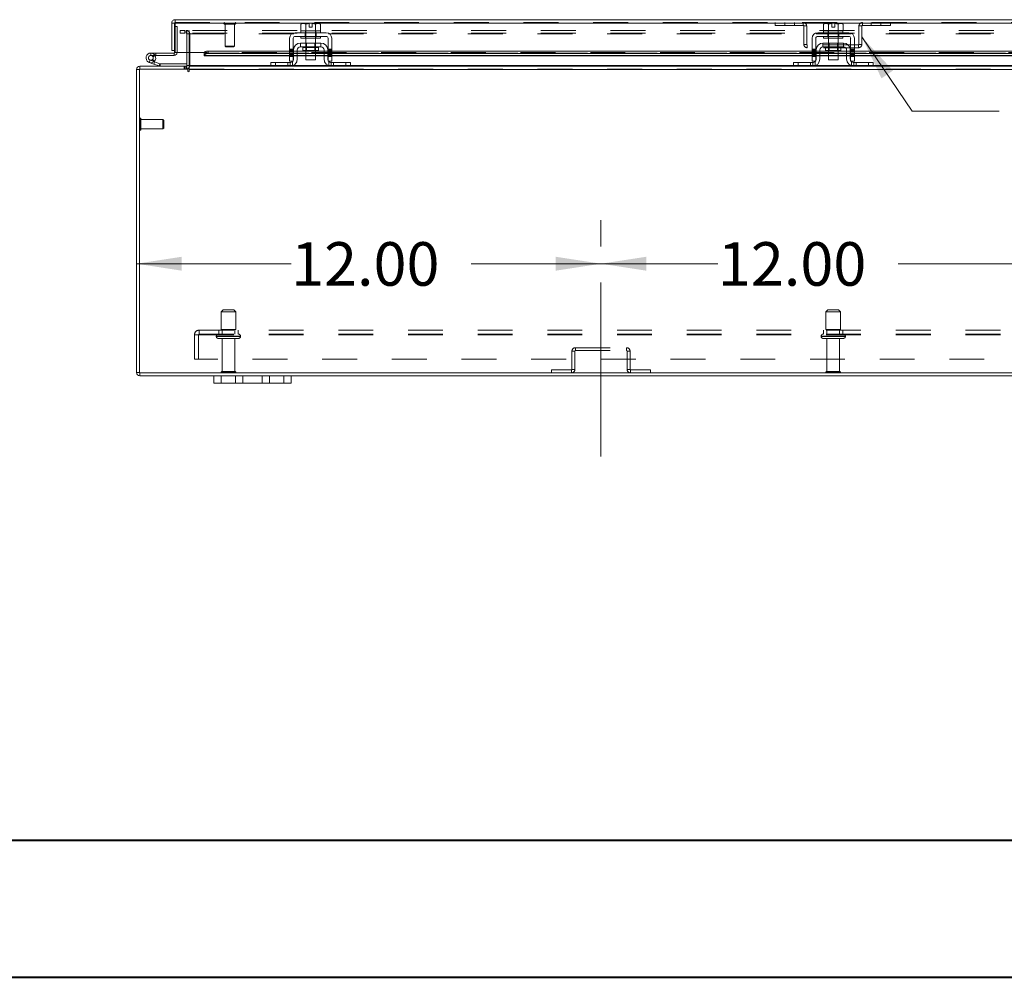
# Model space of a CAD drawing. Units: inches. Extents: x 0 to 23.4, y 0 to 16.5.
# Drawn here: x 3.4 to 6.2, y 0 to 2.8 of the extents above; entities that cross this region are included whole.
import ezdxf

# ---------------------------------------------------------------- set-up
doc = ezdxf.new("R2010")
doc.units = ezdxf.units.IN
doc.header["$MEASUREMENT"] = 0
doc.linetypes.add('CENTERX2', pattern=[0.8, 0.5, -0.1, 0.1, -0.1])
doc.linetypes.add('HIDDEN', pattern=[0.075, 0.05, -0.025])
doc.styles.add('SLDTEXTSTYLE0', font='TXT', dxfattribs={"width": 0.75})
doc.dimstyles.new('SLDDIMSTYLE1', dxfattribs={"dimtxt": 0.125, "dimasz": 0.13, "dimexe": 0, "dimexo": 0.0625, "dimgap": 0.03125, "dimtad": 0, "dimtih": 1, "dimtoh": 1, "dimlfac": 9, "dimrnd": 1e-09, "dimzin": 4, "dimdsep": 46, "dimtxsty": 'SLDTEXTSTYLE0', "dimsah": 1, "dimcen": 0.09, "dimadec": 0, "dimazin": 1, "dimtfac": 1, "dimtofl": 0, "dimtmove": 0, "dimatfit": 3, "dimfxl": 1, "dimfrac": 2, "dimtolj": 1, "dimtzin": 12, "dimarcsym": 0})

# ---------------------------------------------------------------- blocks, each defined once
blk = doc.blocks.new('_D_9')
at = {"color": 7, "linetype": 'Continuous', "lineweight": 0}
for p, q in [((5.0736, 2.1062), (5.0736, 2.1821)), ((3.7403, 2.0571), (4.184, 2.0571)), ((5.0736, 2.0571), (4.7012, 2.0571))]:
    blk.add_line(p, q, dxfattribs=at)
for points in [[(3.7403, 2.0571), (3.8703, 2.0371), (3.8703, 2.0771)], [(5.0736, 2.0571), (4.9436, 2.0771), (4.9436, 2.0371)]]:
    blk.add_solid(points, dxfattribs=at)
at = {"color": 7, "linetype": 'Continuous', "lineweight": 0, "insert": (4.184, 2.119, 0.0004), "char_height": 0.125, "attachment_point": 1, "style": 'SLDTEXTSTYLE0'}
blk.add_mtext('12.00', dxfattribs=at)
blk = doc.blocks.new('_D_10')
at = {"color": 7, "linetype": 'Continuous', "lineweight": 0}
for p, q in [((5.0736, 2.1062), (5.0736, 2.1821)), ((6.4069, 2.1062), (6.4069, 2.1821)), ((5.0736, 2.0571), (5.4092, 2.0571)), ((6.4069, 2.0571), (5.9264, 2.0571))]:
    blk.add_line(p, q, dxfattribs=at)
for points in [[(5.0736, 2.0571), (5.2036, 2.0371), (5.2036, 2.0771)], [(6.4069, 2.0571), (6.2769, 2.0771), (6.2769, 2.0371)]]:
    blk.add_solid(points, dxfattribs=at)
at = {"color": 7, "linetype": 'Continuous', "lineweight": 0, "insert": (5.4092, 2.119, 0.0004), "char_height": 0.125, "attachment_point": 1, "style": 'SLDTEXTSTYLE0'}
blk.add_mtext('12.00', dxfattribs=at)

msp = doc.modelspace()

# ---------------------------------------------------------------- linework, layer by layer
at = {"color": 7, "linetype": 'Continuous', "lineweight": 15}
for p, q in [((3.84145, 2.74798), (3.84975, 2.74798)), ((3.84145, 2.74798), (3.84145, 2.66939)), ((3.84975, 2.74798), (3.84975, 2.66939)), ((3.85119, 2.74942), (3.85119, 2.75772)), ((3.85119, 2.75772), (7.62681, 2.75772)), ((3.85132, 2.74798), (3.85132, 2.66328)), ((3.85132, 2.74798), (7.62668, 2.74798)), ((4.21592, 2.7471), (4.2122, 2.74495)), ((4.21857, 2.7471), (4.2122, 2.74495)), ((4.2122, 2.74495), (4.2122, 2.72598)), ((4.21857, 2.7471), (4.21592, 2.7471)), ((4.21857, 2.7471), (4.21984, 2.7471)), ((4.23608, 2.7471), (4.21984, 2.7471)), ((4.22621, 2.74495), (4.21984, 2.7471)), ((4.22621, 2.72598), (4.22621, 2.74495)), ((4.22624, 2.74495), (4.22621, 2.74495)), ((4.22624, 2.74495), (4.22624, 2.72598)), ((4.23608, 2.74691), (4.23608, 2.7471)), ((4.23608, 2.73587), (4.23608, 2.74691)), ((4.26067, 2.7471), (4.24442, 2.7471)), ((4.24442, 2.7471), (4.24442, 2.74691)), ((4.24442, 2.74691), (4.24442, 2.73587)), ((4.25426, 2.72598), (4.25426, 2.74495)), ((4.25426, 2.74495), (4.25429, 2.74495)), ((4.26067, 2.7471), (4.25429, 2.74495)), ((4.25429, 2.74495), (4.25429, 2.72598)), ((4.26067, 2.7471), (4.26193, 2.7471)), ((4.26831, 2.74495), (4.26193, 2.7471)), ((4.26458, 2.7471), (4.26193, 2.7471)), ((4.26831, 2.74495), (4.26458, 2.7471)), ((4.26831, 2.72598), (4.26831, 2.74495)), ((5.71592, 2.7471), (5.7122, 2.74495)), ((5.71857, 2.7471), (5.7122, 2.74495)), ((5.7122, 2.74495), (5.7122, 2.72598)), ((5.71857, 2.7471), (5.71592, 2.7471)), ((5.71857, 2.7471), (5.71984, 2.7471)), ((5.73608, 2.7471), (5.71984, 2.7471)), ((5.72621, 2.74495), (5.71984, 2.7471)), ((5.72621, 2.72598), (5.72621, 2.74495)), ((5.72624, 2.74495), (5.72621, 2.74495)), ((5.72624, 2.74495), (5.72624, 2.72598)), ((5.73608, 2.74691), (5.73608, 2.7471)), ((5.73608, 2.73587), (5.73608, 2.74691)), ((5.76067, 2.7471), (5.74442, 2.7471)), ((5.74442, 2.7471), (5.74442, 2.74691)), ((5.74442, 2.74691), (5.74442, 2.73587)), ((5.75426, 2.72598), (5.75426, 2.74495)), ((5.75426, 2.74495), (5.75429, 2.74495)), ((5.76067, 2.7471), (5.75429, 2.74495)), ((5.75429, 2.74495), (5.75429, 2.72598)), ((5.76067, 2.7471), (5.76193, 2.7471)), ((5.76831, 2.74495), (5.76193, 2.7471)), ((5.76458, 2.7471), (5.76193, 2.7471)), ((5.76831, 2.74495), (5.76458, 2.7471)), ((5.76831, 2.72598), (5.76831, 2.74495)), ((3.84975, 2.73831), (3.85132, 2.73831)), ((4.2847, 2.72043), (4.19581, 2.72043)), ((4.2122, 2.72598), (4.21248, 2.72598)), ((4.21247, 2.72598), (4.21247, 2.72043)), ((4.22624, 2.72598), (4.21247, 2.72598)), ((4.22593, 2.72598), (4.22621, 2.72598)), ((4.22621, 2.72598), (4.22624, 2.72598)), ((4.22624, 2.72598), (4.2268, 2.72598)), ((4.2537, 2.72598), (4.2268, 2.72598)), ((4.24442, 2.73587), (4.23608, 2.73587)), ((4.2537, 2.72598), (4.25426, 2.72598)), ((4.25426, 2.72598), (4.25429, 2.72598)), ((4.25429, 2.72598), (4.25457, 2.72598)), ((4.26803, 2.72598), (4.25429, 2.72598)), ((4.26802, 2.72598), (4.26831, 2.72598)), ((4.26803, 2.72043), (4.26803, 2.72598)), ((5.7847, 2.72043), (5.69581, 2.72043)), ((5.7122, 2.72598), (5.71248, 2.72598)), ((5.71247, 2.72598), (5.71247, 2.72043)), ((5.72624, 2.72598), (5.71247, 2.72598)), ((5.72593, 2.72598), (5.72621, 2.72598)), ((5.72621, 2.72598), (5.72624, 2.72598)), ((5.72624, 2.72598), (5.7268, 2.72598)), ((5.7537, 2.72598), (5.7268, 2.72598)), ((5.74442, 2.73587), (5.73608, 2.73587)), ((5.7537, 2.72598), (5.75426, 2.72598)), ((5.75426, 2.72598), (5.75429, 2.72598)), ((5.75429, 2.72598), (5.75457, 2.72598)), ((5.76803, 2.72598), (5.75429, 2.72598)), ((5.76802, 2.72598), (5.76831, 2.72598)), ((5.76803, 2.72043), (5.76803, 2.72598)), ((4.1797, 2.70432), (4.1797, 2.6521)), ((4.19025, 2.6521), (4.19025, 2.70432)), ((4.19581, 2.70987), (4.2847, 2.70987)), ((4.2697, 2.69043), (4.21081, 2.69043)), ((4.21081, 2.69043), (4.21081, 2.67987)), ((4.21247, 2.70987), (4.21247, 2.70432)), ((4.26803, 2.70432), (4.21247, 2.70432)), ((4.22636, 2.70432), (4.22636, 2.69043)), ((4.25414, 2.69043), (4.25414, 2.70432)), ((4.26803, 2.70432), (4.26803, 2.70987)), ((4.2697, 2.67987), (4.2697, 2.69043)), ((4.29025, 2.70432), (4.29025, 2.6521)), ((4.30081, 2.6521), (4.30081, 2.70432)), ((5.6797, 2.70432), (5.6797, 2.6521)), ((5.69025, 2.6521), (5.69025, 2.70432)), ((5.69581, 2.70987), (5.7847, 2.70987)), ((5.7697, 2.69043), (5.71081, 2.69043)), ((5.71081, 2.69043), (5.71081, 2.67987)), ((5.71247, 2.70987), (5.71247, 2.70432)), ((5.76803, 2.70432), (5.71247, 2.70432)), ((5.72636, 2.70432), (5.72636, 2.69043)), ((5.75414, 2.69043), (5.75414, 2.70432)), ((5.76803, 2.70432), (5.76803, 2.70987)), ((5.7697, 2.67987), (5.7697, 2.69043)), ((5.79025, 2.70432), (5.79025, 2.6521)), ((5.80081, 2.6521), (5.80081, 2.70432)), ((3.78163, 2.66198), (3.78163, 2.65503)), ((3.8483, 2.66198), (3.78163, 2.66198)), ((3.84975, 2.66939), (3.84145, 2.66939)), ((3.8483, 2.66198), (3.8483, 2.65503)), ((3.84975, 2.66939), (3.84975, 2.66342)), ((3.93465, 2.66328), (3.85132, 2.66328)), ((3.88473, 2.66328), (3.88473, 2.62576)), ((3.89167, 2.62576), (3.89167, 2.66328)), ((3.93465, 2.66328), (3.93465, 2.66193)), ((3.93465, 2.66193), (3.93465, 2.66202)), ((3.93465, 2.65473), (3.93465, 2.66193)), ((3.94576, 2.66747), (3.94576, 2.66029)), ((4.1797, 2.66747), (3.94576, 2.66747)), ((4.1797, 2.66029), (3.94576, 2.66029)), ((4.19136, 2.66747), (4.19025, 2.66747)), ((4.19136, 2.66029), (4.19025, 2.66029)), ((4.19136, 2.67098), (4.19136, 2.64487)), ((4.20192, 2.67098), (4.20192, 2.64487)), ((4.22636, 2.66747), (4.20192, 2.66747)), ((4.22636, 2.66029), (4.20192, 2.66029)), ((4.21081, 2.67987), (4.2697, 2.67987)), ((4.21808, 2.67765), (4.21808, 2.6691)), ((4.21808, 2.6691), (4.26242, 2.6691)), ((4.22636, 2.6691), (4.22636, 2.64265)), ((4.25414, 2.64265), (4.25414, 2.6691)), ((4.27858, 2.66747), (4.25414, 2.66747)), ((4.27858, 2.66029), (4.25414, 2.66029)), ((4.26242, 2.6691), (4.26242, 2.67765)), ((4.27858, 2.64487), (4.27858, 2.67098)), ((4.28914, 2.67098), (4.28914, 2.64487)), ((4.29025, 2.66747), (4.28914, 2.66747)), ((4.29025, 2.66029), (4.28914, 2.66029)), ((5.6797, 2.66747), (4.30081, 2.66747)), ((5.6797, 2.66029), (4.30081, 2.66029)), ((5.69136, 2.66747), (5.69025, 2.66747)), ((5.69136, 2.66029), (5.69025, 2.66029)), ((5.69136, 2.67098), (5.69136, 2.64487)), ((5.70192, 2.67098), (5.70192, 2.64487)), ((5.72636, 2.66747), (5.70192, 2.66747)), ((5.72636, 2.66029), (5.70192, 2.66029)), ((5.71081, 2.67987), (5.7697, 2.67987)), ((5.71808, 2.67765), (5.71808, 2.6691)), ((5.71808, 2.6691), (5.76242, 2.6691)), ((5.72636, 2.6691), (5.72636, 2.64265)), ((5.75414, 2.64265), (5.75414, 2.6691)), ((5.77858, 2.66747), (5.75414, 2.66747)), ((5.77858, 2.66029), (5.75414, 2.66029)), ((5.76242, 2.6691), (5.76242, 2.67765)), ((5.77858, 2.64487), (5.77858, 2.67098)), ((5.78914, 2.67098), (5.78914, 2.64487)), ((5.79025, 2.66747), (5.78914, 2.66747)), ((5.79025, 2.66029), (5.78914, 2.66029)), ((7.1797, 2.66747), (5.80081, 2.66747)), ((7.1797, 2.66029), (5.80081, 2.66029)), ((3.78993, 2.63028), (3.77688, 2.63503)), ((3.8483, 2.65503), (3.78163, 2.65503)), ((3.78772, 2.65143), (3.79381, 2.65477)), ((3.78993, 2.63028), (3.79231, 2.63681)), ((3.78993, 2.63028), (3.80494, 2.62482)), ((3.79056, 2.63745), (3.79231, 2.63681)), ((3.79231, 2.63681), (3.80732, 2.63135)), ((3.79381, 2.65477), (3.79366, 2.65503)), ((3.80732, 2.63135), (3.80494, 2.62482)), ((3.80781, 2.63126), (3.80781, 2.62432)), ((3.80781, 2.63126), (3.88473, 2.63126)), ((3.93465, 2.65484), (3.93465, 2.65473)), ((3.93465, 2.65353), (3.93465, 2.65473)), ((3.93465, 2.65353), (4.1797, 2.65353)), ((4.12581, 2.62432), (4.12581, 2.63487)), ((4.12581, 2.63487), (4.13914, 2.63487)), ((4.13914, 2.63487), (4.13914, 2.62432)), ((4.13914, 2.63487), (4.18136, 2.63487)), ((4.1797, 2.6521), (4.19025, 2.6521)), ((4.1797, 2.63821), (4.1797, 2.6521)), ((4.19025, 2.63821), (4.1797, 2.63821)), ((4.19025, 2.65353), (4.19136, 2.65353)), ((4.19025, 2.6521), (4.19025, 2.63821)), ((4.20192, 2.65353), (4.22636, 2.65353)), ((4.22636, 2.64265), (4.25414, 2.64265)), ((4.25414, 2.65353), (4.27858, 2.65353)), ((4.28914, 2.65353), (4.29025, 2.65353)), ((4.29025, 2.6521), (4.30081, 2.6521)), ((4.29025, 2.63821), (4.29025, 2.6521)), ((4.30081, 2.63821), (4.29025, 2.63821)), ((4.29914, 2.63487), (4.34136, 2.63487)), ((4.30081, 2.65353), (5.6797, 2.65353)), ((4.30081, 2.6521), (4.30081, 2.63821)), ((4.34136, 2.62432), (4.34136, 2.63487)), ((4.34136, 2.63487), (4.3547, 2.63487)), ((4.3547, 2.63487), (4.3547, 2.62432)), ((5.62581, 2.62432), (5.62581, 2.63487)), ((5.62581, 2.63487), (5.63914, 2.63487)), ((5.63914, 2.63487), (5.63914, 2.62432)), ((5.63914, 2.63487), (5.68136, 2.63487)), ((5.6797, 2.6521), (5.69025, 2.6521)), ((5.6797, 2.63821), (5.6797, 2.6521)), ((5.69025, 2.63821), (5.6797, 2.63821)), ((5.69025, 2.65353), (5.69136, 2.65353)), ((5.69025, 2.6521), (5.69025, 2.63821)), ((5.70192, 2.65353), (5.72636, 2.65353)), ((5.72636, 2.64265), (5.75414, 2.64265)), ((5.75414, 2.65353), (5.77858, 2.65353)), ((5.78914, 2.65353), (5.79025, 2.65353)), ((5.79025, 2.6521), (5.80081, 2.6521)), ((5.79025, 2.63821), (5.79025, 2.6521)), ((5.80081, 2.63821), (5.79025, 2.63821)), ((5.79914, 2.63487), (5.84136, 2.63487)), ((5.80081, 2.65353), (7.1797, 2.65353)), ((5.80081, 2.6521), (5.80081, 2.63821)), ((5.84136, 2.62432), (5.84136, 2.63487)), ((5.84136, 2.63487), (5.8547, 2.63487)), ((5.8547, 2.63487), (5.8547, 2.62432)), ((3.74025, 1.74517), (3.74025, 2.61457)), ((3.74855, 2.61457), (3.74025, 2.61457)), ((3.74855, 2.61602), (3.74855, 1.74373)), ((3.88752, 2.61602), (3.74855, 2.61602)), ((3.75, 2.62432), (3.88473, 2.62432)), ((3.75, 2.61602), (3.75, 2.62432)), ((3.88473, 2.62432), (3.88473, 2.61602)), ((3.88752, 2.61602), (3.88752, 2.61042)), ((3.89167, 2.62576), (3.89167, 2.62432)), ((3.89167, 2.61457), (3.89167, 2.62432)), ((3.89167, 2.62432), (4.12738, 2.62432)), ((3.89167, 2.61042), (3.89167, 2.61457)), ((7.58883, 2.61457), (3.89167, 2.61457)), ((4.13914, 2.62432), (4.12738, 2.62432)), ((4.13914, 2.62432), (4.18136, 2.62432)), ((4.18136, 2.62432), (4.29914, 2.62432)), ((4.29914, 2.62432), (4.34136, 2.62432)), ((4.35312, 2.62432), (4.34136, 2.62432)), ((4.35312, 2.62432), (5.62738, 2.62432)), ((5.63914, 2.62432), (5.62738, 2.62432)), ((5.63914, 2.62432), (5.68136, 2.62432)), ((5.68136, 2.62432), (5.79914, 2.62432)), ((5.79914, 2.62432), (5.84136, 2.62432)), ((5.85312, 2.62432), (5.84136, 2.62432)), ((5.85312, 2.62432), (7.12738, 2.62432)), ((3.74855, 1.74517), (3.74025, 1.74517)), ((3.74855, 1.74373), (7.73195, 1.74373)), ((3.75, 1.74373), (3.75, 1.73543)), ((3.75, 1.73543), (3.96247, 1.73543)), ((3.96247, 1.71454), (3.96247, 1.73543)), ((3.96247, 1.73543), (3.98358, 1.73543)), ((3.98358, 1.73543), (3.98358, 1.71454)), ((3.98358, 1.73543), (4.0247, 1.73543)), ((4.0247, 1.71454), (4.0247, 1.73543)), ((4.0247, 1.73543), (4.04581, 1.73543)), ((4.04581, 1.73543), (4.04581, 1.71454)), ((4.04581, 1.73543), (4.10136, 1.73543)), ((4.10136, 1.71454), (4.10136, 1.73543)), ((4.10136, 1.73543), (4.12247, 1.73543)), ((4.12247, 1.73543), (4.12247, 1.71454)), ((4.12247, 1.73543), (4.16358, 1.73543)), ((4.16358, 1.71454), (4.16358, 1.73543)), ((4.16358, 1.73543), (4.1847, 1.73543)), ((4.1847, 1.73543), (4.1847, 1.71454)), ((4.1847, 1.73543), (7.29581, 1.73543)), ((3.98358, 1.71454), (3.96247, 1.71454)), ((3.98358, 1.71454), (4.0247, 1.71454)), ((4.04581, 1.71454), (4.0247, 1.71454)), ((4.04581, 1.71454), (4.10136, 1.71454)), ((4.12247, 1.71454), (4.10136, 1.71454)), ((4.12247, 1.71454), (4.16358, 1.71454)), ((4.1847, 1.71454), (4.16358, 1.71454))]:
    msp.add_line(p, q, dxfattribs=at)
at = {"color": 7, "linetype": 'HIDDEN', "lineweight": 0}
for p, q in [((3.85119, 2.74942), (7.62681, 2.74942)), ((7.62668, 2.74798), (3.85132, 2.74798)), ((3.99061, 2.74732), (3.99061, 2.74714)), ((4.02557, 2.74732), (3.99067, 2.74732)), ((4.02557, 2.74714), (3.99067, 2.74714)), ((3.99271, 2.74505), (4.02351, 2.74505)), ((3.99499, 2.74505), (3.99499, 2.68162)), ((4.02124, 2.68162), (4.02124, 2.74505)), ((4.02561, 2.74714), (4.02561, 2.74732)), ((4.23608, 2.7471), (4.23608, 2.74691)), ((4.25426, 2.74495), (4.25429, 2.74495)), ((5.57375, 2.74942), (5.57375, 2.74112)), ((5.60152, 2.74942), (5.60152, 2.74112)), ((5.6293, 2.74112), (5.6293, 2.74942)), ((5.65422, 2.74112), (5.65422, 2.74942)), ((5.73608, 2.7471), (5.73608, 2.74691)), ((5.75426, 2.74495), (5.75429, 2.74495)), ((5.82378, 2.74112), (5.82378, 2.74942)), ((5.8487, 2.74942), (5.8487, 2.74112)), ((5.87648, 2.74112), (5.87648, 2.74942)), ((5.90426, 2.74942), (5.90426, 2.74112)), ((3.85132, 2.73831), (3.85669, 2.73831)), ((3.85669, 2.73831), (3.85669, 2.66342)), ((3.86525, 2.72713), (3.8656, 2.72713)), ((3.86525, 2.72713), (3.86525, 2.71883)), ((3.86525, 2.71883), (3.8656, 2.71883)), ((3.8656, 2.71883), (3.8656, 2.72713)), ((3.8656, 2.72713), (3.87949, 2.72713)), ((3.87949, 2.71883), (3.8656, 2.71883)), ((3.87949, 2.72713), (3.87949, 2.71883)), ((7.60101, 2.72713), (3.87949, 2.72713)), ((7.60101, 2.71883), (3.87949, 2.71883)), ((3.88328, 2.71883), (3.88328, 2.72713)), ((3.88473, 2.71738), (3.89303, 2.71738)), ((3.88473, 2.71738), (3.88473, 2.66328)), ((3.88508, 2.71883), (3.88508, 2.72713)), ((3.89167, 2.71883), (3.89167, 2.72713)), ((3.89167, 2.71883), (3.89167, 2.71738)), ((3.89167, 2.71738), (7.58883, 2.71738)), ((3.89167, 2.66328), (3.89167, 2.71738)), ((3.89303, 2.71738), (3.89303, 2.62576)), ((4.22464, 2.72043), (4.22464, 2.70987)), ((4.22581, 2.72598), (4.22581, 2.72043)), ((4.22624, 2.72598), (4.22621, 2.72598)), ((4.22621, 2.72598), (4.22624, 2.72598)), ((4.22624, 2.72598), (4.22621, 2.72598)), ((4.22636, 2.72598), (4.22636, 2.70432)), ((4.25414, 2.70432), (4.25414, 2.72598)), ((4.25429, 2.72598), (4.25426, 2.72598)), ((4.25426, 2.72598), (4.25429, 2.72598)), ((4.25429, 2.72598), (4.25426, 2.72598)), ((4.2547, 2.72043), (4.2547, 2.72598)), ((4.25586, 2.72043), (4.25586, 2.70987)), ((5.57375, 2.74112), (5.65422, 2.74112)), ((5.65567, 2.73968), (5.66397, 2.73968)), ((5.65567, 2.73968), (5.65567, 2.68694)), ((5.66397, 2.73968), (5.66397, 2.68694)), ((5.72464, 2.72043), (5.72464, 2.70987)), ((5.72581, 2.72598), (5.72581, 2.72043)), ((5.72624, 2.72598), (5.72621, 2.72598)), ((5.72621, 2.72598), (5.72624, 2.72598)), ((5.72624, 2.72598), (5.72621, 2.72598)), ((5.72636, 2.72598), (5.72636, 2.70432)), ((5.75414, 2.70432), (5.75414, 2.72598)), ((5.75429, 2.72598), (5.75426, 2.72598)), ((5.75426, 2.72598), (5.75429, 2.72598)), ((5.75429, 2.72598), (5.75426, 2.72598)), ((5.7547, 2.72043), (5.7547, 2.72598)), ((5.75586, 2.72043), (5.75586, 2.70987)), ((5.82233, 2.73968), (5.81403, 2.73968)), ((5.81403, 2.68694), (5.81403, 2.73968)), ((5.82233, 2.68694), (5.82233, 2.73968)), ((5.82378, 2.74112), (5.90426, 2.74112)), ((4.22581, 2.70987), (4.22581, 2.70432)), ((4.22636, 2.69043), (4.22636, 2.6691)), ((4.22842, 2.69043), (4.22842, 2.6691)), ((4.25208, 2.6691), (4.25208, 2.69043)), ((4.25414, 2.6691), (4.25414, 2.69043)), ((4.2547, 2.70432), (4.2547, 2.70987)), ((5.66397, 2.68694), (5.65567, 2.68694)), ((5.66541, 2.6855), (5.66541, 2.6772)), ((5.81259, 2.6855), (5.66541, 2.6855)), ((5.72581, 2.70987), (5.72581, 2.70432)), ((5.72636, 2.69043), (5.72636, 2.6691)), ((5.72842, 2.69043), (5.72842, 2.6691)), ((5.75208, 2.6691), (5.75208, 2.69043)), ((5.75414, 2.6691), (5.75414, 2.69043)), ((5.7547, 2.70432), (5.7547, 2.70987)), ((5.81259, 2.6855), (5.81259, 2.6772)), ((5.81403, 2.68694), (5.82233, 2.68694)), ((3.78163, 2.65503), (3.78163, 2.66198)), ((3.79552, 2.65503), (3.79552, 2.66198)), ((3.8483, 2.66198), (3.8483, 2.65503)), ((3.84975, 2.66342), (3.85669, 2.66342)), ((3.85132, 2.66342), (3.85669, 2.66342)), ((7.54335, 2.66328), (3.93465, 2.66328)), ((3.93465, 2.66202), (7.54335, 2.66202)), ((3.93465, 2.66183), (7.54335, 2.66183)), ((7.54302, 2.66328), (3.93499, 2.66328)), ((3.94576, 2.66029), (3.94576, 2.66747)), ((3.99499, 2.68162), (4.02124, 2.68162)), ((3.99499, 2.68162), (3.99718, 2.67943)), ((3.99718, 2.67943), (4.01905, 2.67943)), ((4.01905, 2.67943), (4.02124, 2.68162)), ((4.19025, 2.67335), (4.1797, 2.67335)), ((4.1797, 2.67001), (4.19025, 2.67001)), ((4.19025, 2.66747), (4.1797, 2.66747)), ((4.1797, 2.66668), (4.19025, 2.66668)), ((4.1797, 2.66217), (4.19025, 2.66217)), ((4.19025, 2.66029), (4.1797, 2.66029)), ((4.19025, 2.65883), (4.1797, 2.65883)), ((4.20192, 2.66747), (4.19136, 2.66747)), ((4.20192, 2.66029), (4.19136, 2.66029)), ((4.21808, 2.67765), (4.24025, 2.67765)), ((4.26237, 2.67765), (4.21814, 2.67765)), ((4.25414, 2.66747), (4.22636, 2.66747)), ((4.25414, 2.66029), (4.22636, 2.66029)), ((4.24025, 2.67765), (4.26242, 2.67765)), ((4.28914, 2.66747), (4.27858, 2.66747)), ((4.28914, 2.66029), (4.27858, 2.66029)), ((4.30081, 2.67335), (4.29025, 2.67335)), ((4.30081, 2.67001), (4.29025, 2.67001)), ((4.30081, 2.66747), (4.29025, 2.66747)), ((4.29025, 2.66668), (4.30081, 2.66668)), ((4.30081, 2.66217), (4.29025, 2.66217)), ((4.30081, 2.66029), (4.29025, 2.66029)), ((4.29025, 2.65883), (4.30081, 2.65883)), ((5.81259, 2.6772), (5.66541, 2.6772)), ((5.69025, 2.67335), (5.6797, 2.67335)), ((5.6797, 2.67001), (5.69025, 2.67001)), ((5.69025, 2.66747), (5.6797, 2.66747)), ((5.69025, 2.66668), (5.6797, 2.66668)), ((5.6797, 2.66217), (5.69025, 2.66217)), ((5.69025, 2.66029), (5.6797, 2.66029)), ((5.69025, 2.65883), (5.6797, 2.65883)), ((5.70192, 2.66747), (5.69136, 2.66747)), ((5.70192, 2.66029), (5.69136, 2.66029)), ((5.71808, 2.67765), (5.74025, 2.67765)), ((5.76237, 2.67765), (5.71814, 2.67765)), ((5.75414, 2.66747), (5.72636, 2.66747)), ((5.75414, 2.66029), (5.72636, 2.66029)), ((5.74025, 2.67765), (5.76242, 2.67765)), ((5.78914, 2.66747), (5.77858, 2.66747)), ((5.78914, 2.66029), (5.77858, 2.66029)), ((5.80081, 2.67335), (5.79025, 2.67335)), ((5.80081, 2.67001), (5.79025, 2.67001)), ((5.80081, 2.66747), (5.79025, 2.66747)), ((5.80081, 2.66668), (5.79025, 2.66668)), ((5.80081, 2.66217), (5.79025, 2.66217)), ((5.80081, 2.66029), (5.79025, 2.66029)), ((5.79025, 2.65883), (5.80081, 2.65883)), ((3.77926, 2.64156), (3.77688, 2.63503)), ((3.77926, 2.64156), (3.79056, 2.63745)), ((3.79145, 2.63826), (3.78654, 2.64317)), ((3.80732, 2.63135), (3.80494, 2.62482)), ((3.80781, 2.63126), (3.80781, 2.62432)), ((3.93465, 2.65484), (7.54335, 2.65484)), ((4.13914, 2.62432), (4.13914, 2.63487)), ((4.1747, 2.62432), (4.1747, 2.63487)), ((4.1797, 2.6555), (4.19025, 2.6555)), ((4.19025, 2.65484), (4.1797, 2.65484)), ((4.1797, 2.65353), (4.19025, 2.65353)), ((4.19025, 2.6521), (4.1797, 2.6521)), ((4.18136, 2.63487), (4.18136, 2.62432)), ((4.18803, 2.63742), (4.18803, 2.62543)), ((4.20192, 2.65484), (4.19136, 2.65484)), ((4.19136, 2.65353), (4.20192, 2.65353)), ((4.25414, 2.65484), (4.22636, 2.65484)), ((4.22636, 2.65353), (4.25414, 2.65353)), ((4.28914, 2.65484), (4.27858, 2.65484)), ((4.27858, 2.65353), (4.28914, 2.65353)), ((4.29025, 2.6555), (4.30081, 2.6555)), ((4.30081, 2.65484), (4.29025, 2.65484)), ((4.29025, 2.65353), (4.30081, 2.65353)), ((4.30081, 2.6521), (4.29025, 2.6521)), ((4.29247, 2.62543), (4.29247, 2.63742)), ((4.29914, 2.62432), (4.29914, 2.63487)), ((4.30581, 2.63487), (4.30581, 2.62432)), ((4.34136, 2.63487), (4.34136, 2.62432)), ((5.63914, 2.62432), (5.63914, 2.63487)), ((5.6747, 2.63487), (5.6747, 2.62432)), ((5.6797, 2.6555), (5.69025, 2.6555)), ((5.69025, 2.65484), (5.6797, 2.65484)), ((5.6797, 2.65353), (5.69025, 2.65353)), ((5.6797, 2.6521), (5.69025, 2.6521)), ((5.68136, 2.63487), (5.68136, 2.62432)), ((5.68803, 2.62543), (5.68803, 2.63742)), ((5.70192, 2.65484), (5.69136, 2.65484)), ((5.69136, 2.65353), (5.70192, 2.65353)), ((5.75414, 2.65484), (5.72636, 2.65484)), ((5.72636, 2.65353), (5.75414, 2.65353)), ((5.78914, 2.65484), (5.77858, 2.65484)), ((5.77858, 2.65353), (5.78914, 2.65353)), ((5.79025, 2.6555), (5.80081, 2.6555)), ((5.80081, 2.65484), (5.79025, 2.65484)), ((5.79025, 2.65353), (5.80081, 2.65353)), ((5.79025, 2.6521), (5.80081, 2.6521)), ((5.79247, 2.63742), (5.79247, 2.62543)), ((5.79914, 2.62432), (5.79914, 2.63487)), ((5.80581, 2.62432), (5.80581, 2.63487)), ((5.84136, 2.63487), (5.84136, 2.62432)), ((3.74855, 2.61457), (3.74025, 2.61457)), ((3.75, 2.61602), (3.75, 2.62432)), ((3.87706, 2.62432), (3.87706, 2.61602)), ((3.87913, 2.62432), (3.87913, 2.61602)), ((3.88328, 2.62432), (3.88328, 2.61602)), ((3.88328, 2.61602), (3.88473, 2.61613)), ((3.88473, 2.62576), (3.88473, 2.62432)), ((3.88473, 2.62576), (3.89303, 2.62576)), ((3.89167, 2.62576), (7.58883, 2.62576)), ((3.89167, 2.62576), (3.89303, 2.62576)), ((3.89167, 2.61602), (7.58883, 2.61602)), ((7.58883, 2.61457), (3.89167, 2.61457)), ((4.18893, 2.62576), (4.12581, 2.62576)), ((4.3547, 2.62576), (4.29157, 2.62576)), ((5.68893, 2.62576), (5.62581, 2.62576)), ((5.8547, 2.62576), (5.79157, 2.62576)), ((3.75083, 2.47515), (3.75065, 2.47515)), ((3.75065, 2.47509), (3.75065, 2.44019)), ((3.75083, 2.47509), (3.75083, 2.44019)), ((3.75293, 2.44225), (3.75293, 2.47305)), ((3.81636, 2.47077), (3.75293, 2.47077)), ((3.81636, 2.44453), (3.81636, 2.47077)), ((3.81854, 2.46859), (3.81636, 2.47077)), ((3.81854, 2.44671), (3.81854, 2.46859)), ((3.75065, 2.44015), (3.75083, 2.44015)), ((3.75293, 2.44453), (3.81636, 2.44453)), ((3.81636, 2.44453), (3.81854, 2.44671)), ((3.98886, 1.92428), (3.98331, 1.91873)), ((3.98886, 1.92428), (4.00652, 1.92428)), ((4.00652, 1.92428), (4.01942, 1.92428)), ((4.02497, 1.91873), (4.01942, 1.92428)), ((5.72497, 1.92428), (5.71942, 1.91873)), ((5.72497, 1.92428), (5.7446, 1.92428)), ((5.7446, 1.92428), (5.75553, 1.92428)), ((5.76108, 1.91873), (5.75553, 1.92428)), ((3.98331, 1.91873), (4.00739, 1.91873)), ((3.98331, 1.91873), (3.98331, 1.86873)), ((4.00739, 1.91873), (4.02497, 1.91873)), ((4.02497, 1.86873), (4.02497, 1.91873)), ((5.71942, 1.91873), (5.74618, 1.91873)), ((5.71942, 1.91873), (5.71942, 1.86873)), ((5.74618, 1.91873), (5.76108, 1.91873)), ((5.76108, 1.86873), (5.76108, 1.91873)), ((3.91992, 1.8664), (3.91992, 1.8534)), ((3.91992, 1.8664), (7.56058, 1.8664)), ((3.97636, 1.8664), (3.97636, 1.85484)), ((3.98331, 1.86873), (4.00739, 1.86873)), ((3.98581, 1.86873), (3.98581, 1.85484)), ((4.00739, 1.86873), (4.02497, 1.86873)), ((4.02247, 1.85484), (4.02247, 1.86873)), ((4.03192, 1.85484), (4.03192, 1.8664)), ((5.71247, 1.8664), (5.71247, 1.85484)), ((5.71942, 1.86873), (5.74618, 1.86873)), ((5.72192, 1.86873), (5.72192, 1.85484)), ((5.74618, 1.86873), (5.76108, 1.86873)), ((5.75858, 1.85484), (5.75858, 1.86873)), ((5.76803, 1.85484), (5.76803, 1.8664)), ((3.90692, 1.78306), (3.90692, 1.8534)), ((3.90692, 1.8534), (3.91992, 1.8534)), ((3.91847, 1.8534), (3.91847, 1.78306)), ((3.91992, 1.85484), (7.56058, 1.85484)), ((3.91992, 1.8534), (7.56058, 1.8534)), ((4.03873, 1.84928), (3.96942, 1.84928)), ((3.96942, 1.84928), (4.03868, 1.84928)), ((3.96942, 1.84928), (3.96942, 1.84828)), ((4.03873, 1.84828), (3.96942, 1.84828)), ((3.96942, 1.84828), (4.03868, 1.84828)), ((4.03886, 1.84928), (3.96962, 1.84928)), ((4.03886, 1.84828), (3.96962, 1.84828)), ((3.97497, 1.84273), (4.00869, 1.84273)), ((3.98581, 1.84273), (3.98581, 1.74773)), ((4.00869, 1.84273), (4.03331, 1.84273)), ((4.02247, 1.74773), (4.02247, 1.84273)), ((4.03886, 1.84828), (4.03886, 1.84928)), ((5.70553, 1.84928), (5.70553, 1.84828)), ((5.77492, 1.84928), (5.70558, 1.84928)), ((5.77492, 1.84828), (5.70558, 1.84828)), ((5.70567, 1.84928), (5.77497, 1.84928)), ((5.70567, 1.84828), (5.77497, 1.84828)), ((5.71108, 1.84273), (5.74856, 1.84273)), ((5.72192, 1.84273), (5.72192, 1.74773)), ((5.74856, 1.84273), (5.76942, 1.84273)), ((5.75858, 1.74773), (5.75858, 1.84273)), ((5.77497, 1.84828), (5.77497, 1.84928)), ((5, 1.80765), (5, 1.81595)), ((5, 1.81595), (5.14717, 1.81595)), ((5.14717, 1.80765), (5.14717, 1.81595)), ((7.57358, 1.78306), (3.90692, 1.78306)), ((4.99855, 1.80621), (4.99025, 1.80621)), ((4.99025, 1.80621), (4.99025, 1.75347)), ((4.99855, 1.80621), (4.99855, 1.75347)), ((5, 1.80765), (5.14717, 1.80765)), ((5.14862, 1.75347), (5.14862, 1.80621)), ((5.14862, 1.80621), (5.15692, 1.80621)), ((5.15692, 1.75347), (5.15692, 1.80621)), ((4.99025, 1.75347), (4.99855, 1.75347)), ((5.15692, 1.75347), (5.14862, 1.75347)), ((3.74855, 1.74517), (3.74025, 1.74517)), ((3.75, 1.74373), (3.75, 1.73543)), ((3.98303, 1.74495), (4.00743, 1.74495)), ((3.98358, 1.71454), (3.98358, 1.73543)), ((3.98581, 1.74773), (4.007, 1.74773)), ((4.007, 1.74773), (4.02247, 1.74773)), ((4.00743, 1.74495), (4.02525, 1.74495)), ((4.16358, 1.73543), (4.16358, 1.71454)), ((4.93188, 1.74373), (4.93188, 1.75203)), ((4.98881, 1.75203), (4.93188, 1.75203)), ((4.98881, 1.75203), (4.98881, 1.74373)), ((5.15836, 1.75203), (5.15836, 1.74373)), ((5.21528, 1.75203), (5.15836, 1.75203)), ((5.21528, 1.74373), (5.21528, 1.75203)), ((5.71914, 1.74495), (5.74626, 1.74495)), ((5.72192, 1.74773), (5.74547, 1.74773)), ((5.74547, 1.74773), (5.75858, 1.74773)), ((5.74626, 1.74495), (5.76136, 1.74495))]:
    msp.add_line(p, q, dxfattribs=at)
at = {"color": 8, "linetype": 'Continuous', "lineweight": 15}
for p, q in [((3.84975, 2.66342), (3.85132, 2.66342)), ((3.93499, 2.66328), (3.93465, 2.66328)), ((4.26242, 2.67765), (4.21808, 2.67765)), ((5.76242, 2.67765), (5.71808, 2.67765)), ((4.1797, 2.65484), (3.93465, 2.65484)), ((4.19136, 2.65484), (4.19025, 2.65484)), ((4.22636, 2.65484), (4.20192, 2.65484)), ((4.27858, 2.65484), (4.25414, 2.65484)), ((4.29025, 2.65484), (4.28914, 2.65484)), ((5.6797, 2.65484), (4.30081, 2.65484)), ((5.69136, 2.65484), (5.69025, 2.65484)), ((5.72636, 2.65484), (5.70192, 2.65484)), ((5.77858, 2.65484), (5.75414, 2.65484)), ((5.79025, 2.65484), (5.78914, 2.65484)), ((7.1797, 2.65484), (5.80081, 2.65484)), ((3.88473, 2.62576), (3.89167, 2.62576)), ((4.12581, 2.62576), (3.89167, 2.62576)), ((4.29157, 2.62576), (4.18893, 2.62576)), ((5.62581, 2.62576), (4.3547, 2.62576)), ((5.79157, 2.62576), (5.68893, 2.62576)), ((7.12581, 2.62576), (5.8547, 2.62576))]:
    msp.add_line(p, q, dxfattribs=at)
at = {"color": 7, "linetype": 'CENTERX2', "lineweight": 0}
msp.add_line((5.07358, 1.50347), (5.07358, 2.05621), dxfattribs=at)
at = {"color": 7, "linetype": 'Continuous', "lineweight": 40}
for p, q in [((0.98736, 0.40216), (22.99523, 0.40216)), ((0.0031, 0.00846), (23.38893, 0.00846))]:
    msp.add_line(p, q, dxfattribs=at)
at = {"color": 7, "linetype": 'Continuous', "lineweight": 0, "flags": 128}
msp.add_lwpolyline([(6.21648, 2.49535), (5.96648, 2.49535), (5.82233, 2.70813)], dxfattribs=at)
at = {"color": 7, "linetype": 'Continuous', "lineweight": 15, "flags": 128}
for points in [[(3.93465, 2.66202), (3.9349, 2.66309), (3.93556, 2.66412), (3.9366, 2.66506), (3.93798, 2.66588), (3.93965, 2.66656), (3.94156, 2.66706), (3.94362, 2.66737), (3.94576, 2.66747)], [(3.94576, 2.66029), (3.94362, 2.66018), (3.94156, 2.65987), (3.93965, 2.65937), (3.93798, 2.6587), (3.9366, 2.65787), (3.93556, 2.65693), (3.9349, 2.6559), (3.93465, 2.65484)]]:
    msp.add_lwpolyline(points, dxfattribs=at)
at = {"color": 7, "linetype": 'HIDDEN', "lineweight": 0, "flags": 128}
for points in [[(4.19025, 2.64029), (4.18968, 2.63932), (4.18882, 2.63821)], [(4.29169, 2.63821), (4.29083, 2.63932), (4.29025, 2.64029)], [(5.69025, 2.64029), (5.68968, 2.63932), (5.68882, 2.63821)], [(5.79169, 2.63821), (5.79083, 2.63932), (5.79025, 2.64029)]]:
    msp.add_lwpolyline(points, dxfattribs=at)
at = {"color": 7, "linetype": 'HIDDEN', "lineweight": 0}
for centre, radius, start, end in [((3.99271, 2.74732), 0.0021, 90, 180), ((3.99271, 2.74714), 0.0021, 180, 270), ((4.02351, 2.74732), 0.0021, 0, 90), ((4.02351, 2.74714), 0.0021, 270, 0), ((5.65422, 2.73968), 0.00974, 0, 90), ((5.82378, 2.73968), 0.00974, 90, 180), ((3.88328, 2.71738), 0.00974, 0, 90), ((3.88328, 2.71738), 0.00144, 0, 90), ((5.65422, 2.73968), 0.00144, 0, 90), ((5.82378, 2.73968), 0.00144, 90, 180), ((5.66541, 2.68694), 0.00974, 180, 270), ((5.66541, 2.68694), 0.00144, 180, 270), ((5.81259, 2.68694), 0.00974, 270, 360), ((5.81259, 2.68694), 0.00144, 270, 360), ((3.78163, 2.64809), 0.01389, 30, 90), ((3.75, 2.61457), 0.00144, 90, 180), ((3.88328, 2.62576), 0.00974, 329.41659, 0), ((3.75065, 2.47305), 0.0021, 90, 180), ((3.75083, 2.47305), 0.0021, 0, 90), ((3.75065, 2.44225), 0.0021, 180, 270), ((3.75083, 2.44225), 0.0021, 270, 0), ((3.91992, 1.8534), 0.013, 90, 180), ((3.91992, 1.8534), 0.00144, 90, 180), ((3.97497, 1.84928), 0.00556, 90, 180), ((3.97497, 1.84828), 0.00556, 180, 270), ((4.03331, 1.84928), 0.00556, 0, 90), ((4.03331, 1.84828), 0.00556, 270, 0), ((5.71108, 1.84928), 0.00556, 90, 180), ((5.71108, 1.84828), 0.00556, 180, 270), ((5.76942, 1.84928), 0.00556, 0, 90), ((5.76942, 1.84828), 0.00556, 270, 0), ((5, 1.80621), 0.00974, 90, 180), ((5.14717, 1.80621), 0.00974, 0, 90), ((5, 1.80621), 0.00144, 90, 180), ((5.14717, 1.80621), 0.00144, 0, 90), ((4.98881, 1.75347), 0.00144, 270, 360), ((4.98881, 1.75347), 0.00974, 270, 360), ((5.15836, 1.75347), 0.00974, 180, 270), ((5.15836, 1.75347), 0.00144, 180, 270), ((3.75, 1.74517), 0.00144, 180, 270), ((3.98581, 1.74495), 0.00278, 90, 180), ((3.98533, 1.74651), 0.00278, 214.0558, 270), ((4.02247, 1.74495), 0.00278, 0, 90), ((4.02295, 1.74651), 0.00278, 270, 325.9442), ((5.72192, 1.74495), 0.00278, 90, 180), ((5.72144, 1.74651), 0.00278, 214.0558, 270), ((5.75858, 1.74495), 0.00278, 0, 90), ((5.75906, 1.74651), 0.00278, 270, 325.9442)]:
    msp.add_arc(centre, radius, start, end, dxfattribs=at)
at = {"color": 7, "linetype": 'Continuous', "lineweight": 15}
for centre, radius, start, end in [((4.19581, 2.70432), 0.01611, 90, 180), ((4.2847, 2.70432), 0.01611, 0, 90), ((5.69581, 2.70432), 0.01611, 90, 180), ((5.7847, 2.70432), 0.01611, 0, 90), ((4.19581, 2.70432), 0.00556, 90, 180), ((4.21081, 2.67098), 0.01944, 90, 180), ((4.2697, 2.67098), 0.01944, 0, 90), ((4.2847, 2.70432), 0.00556, 0, 90), ((5.69581, 2.70432), 0.00556, 90, 180), ((5.71081, 2.67098), 0.01944, 90, 180), ((5.7697, 2.67098), 0.01944, 0, 90), ((5.7847, 2.70432), 0.00556, 0, 90), ((3.78163, 2.64809), 0.01389, 90, 28.75482), ((3.8483, 2.66342), 0.00144, 270, 0), ((3.8483, 2.66342), 0.00839, 270, 0), ((4.21081, 2.67098), 0.00889, 90, 180), ((4.21586, 2.67765), 0.00222, 0, 90), ((4.26464, 2.67765), 0.00222, 90, 180), ((4.2697, 2.67098), 0.00889, 0, 90), ((5.71081, 2.67098), 0.00889, 90, 180), ((5.71586, 2.67765), 0.00222, 0, 90), ((5.76464, 2.67765), 0.00222, 90, 180), ((5.7697, 2.67098), 0.00889, 0, 90), ((3.78163, 2.64809), 0.00694, 90, 28.75482), ((3.78163, 2.64809), 0.00694, 28.75482, 90), ((3.80781, 2.63271), 0.00144, 250, 270), ((4.18136, 2.64487), 0.02056, 270, 0), ((4.18136, 2.64487), 0.01, 270, 318.18969), ((4.18136, 2.64487), 0.01, 332.73396, 0), ((4.29914, 2.64487), 0.02056, 180, 270), ((4.29914, 2.64487), 0.01, 180, 207.26604), ((4.29914, 2.64487), 0.01, 221.81031, 270), ((5.68136, 2.64487), 0.02056, 270, 0), ((5.68136, 2.64487), 0.01, 270, 318.18969), ((5.68136, 2.64487), 0.01, 332.73396, 0), ((5.79914, 2.64487), 0.02056, 180, 270), ((5.79914, 2.64487), 0.01, 180, 207.26604), ((5.79914, 2.64487), 0.01, 221.81031, 270), ((3.75, 2.61457), 0.00974, 90, 180), ((3.80781, 2.63271), 0.00839, 250, 270), ((3.88328, 2.62576), 0.00144, 270, 0), ((3.88328, 2.62576), 0.00974, 278.52452, 329.41659), ((3.8896, 2.61042), 0.00208, 180, 0), ((3.75, 1.74517), 0.00974, 180, 270)]:
    msp.add_arc(centre, radius, start, end, dxfattribs=at)
for points in [[(3.85119, 2.75772), (3.84991, 2.75757), (3.84736, 2.75728), (3.84414, 2.75503), (3.84188, 2.75181), (3.84159, 2.74925), (3.84145, 2.74798)], [(3.85119, 2.74942), (3.851, 2.7494), (3.85062, 2.74935), (3.85014, 2.74902), (3.84981, 2.74854), (3.84977, 2.74816), (3.84975, 2.74798)], [(3.85132, 2.74798), (3.85131, 2.74925), (3.85128, 2.75181), (3.85125, 2.75503), (3.85122, 2.75728), (3.8512, 2.75757), (3.85119, 2.75772)]]:
    msp.add_open_spline(points, degree=3, dxfattribs=at)
for points, knots in [([(4.23608, 2.74691), (4.23443, 2.74669), (4.2311, 2.74627), (4.22786, 2.74539), (4.22624, 2.74495)], [0, 0, 0, 0, 0.4977119, 1, 1, 1, 1]), ([(4.25426, 2.74495), (4.25265, 2.74538), (4.24941, 2.74626), (4.24609, 2.74669), (4.24442, 2.74691)], [0, 0, 0, 0, 0.4980624, 1, 1, 1, 1]), ([(5.73608, 2.74691), (5.73443, 2.74669), (5.7311, 2.74627), (5.72786, 2.74539), (5.72624, 2.74495)], [0, 0, 0, 0, 0.4977119, 1, 1, 1, 1]), ([(5.75426, 2.74495), (5.75265, 2.74538), (5.74941, 2.74626), (5.74609, 2.74669), (5.74442, 2.74691)], [0, 0, 0, 0, 0.4980624, 1, 1, 1, 1])]:
    msp.add_open_spline(points, degree=3, knots=knots, dxfattribs=at)
at = {"color": 7, "linetype": 'HIDDEN', "lineweight": 0}
for points, knots in [([(4.29505, 2.63579), (4.29483, 2.63588), (4.29403, 2.6362), (4.29314, 2.63683), (4.29256, 2.63734), (4.29247, 2.63742)], [0, 0, 0, 0, 0.2575545, 0.8913608, 1, 1, 1, 1]), ([(4.18136, 2.62432), (4.18144, 2.62432), (4.18158, 2.62432), (4.18273, 2.62435), (4.1844, 2.62452), (4.18628, 2.62487), (4.1875, 2.62526), (4.18803, 2.62543)], [0, 0, 0, 0, 0.2121536, 0.4243316, 0.6355181, 0.842945, 1, 1, 1, 1]), ([(4.29247, 2.62543), (4.29319, 2.62521), (4.29462, 2.62477), (4.2966, 2.62445), (4.29812, 2.62433), (4.299, 2.62432), (4.2991, 2.62432), (4.29914, 2.62432)], [0, 0, 0, 0, 0.2114772, 0.4232621, 0.6294633, 0.8377708, 1, 1, 1, 1]), ([(5.68136, 2.62432), (5.68144, 2.62432), (5.68158, 2.62432), (5.68273, 2.62435), (5.6844, 2.62452), (5.68628, 2.62487), (5.6875, 2.62526), (5.68803, 2.62543)], [0, 0, 0, 0, 0.2121536, 0.4243316, 0.6355181, 0.842945, 1, 1, 1, 1])]:
    msp.add_open_spline(points, degree=3, knots=knots, dxfattribs=at)
at = {"color": 7, "linetype": 'Continuous', "lineweight": 0}
msp.add_solid([(5.82233, 2.70813), (5.87869, 2.58929), (5.9118, 2.61172)], dxfattribs=at)

# ---------------------------------------------------------------- dimensions: what is measured, and where the dimension line sits
for p1, picture, middle in [((3.74025, 1.74517), '_D_9', (4.44263, 2.05707)), ((6.40692, 2.05621), '_D_10', (5.66776, 2.05707))]:
    dim = msp.add_linear_dim(base=(5.07358, 2.05707), p1=p1, p2=(5.07358, 2.05621), dimstyle='SLDDIMSTYLE1', dxfattribs=at)
    dim.commit()
    dim.dimension.update_dxf_attribs({"geometry": picture, "text_midpoint": middle, "dimtype": 160})

doc.saveas('drawing.dxf')
